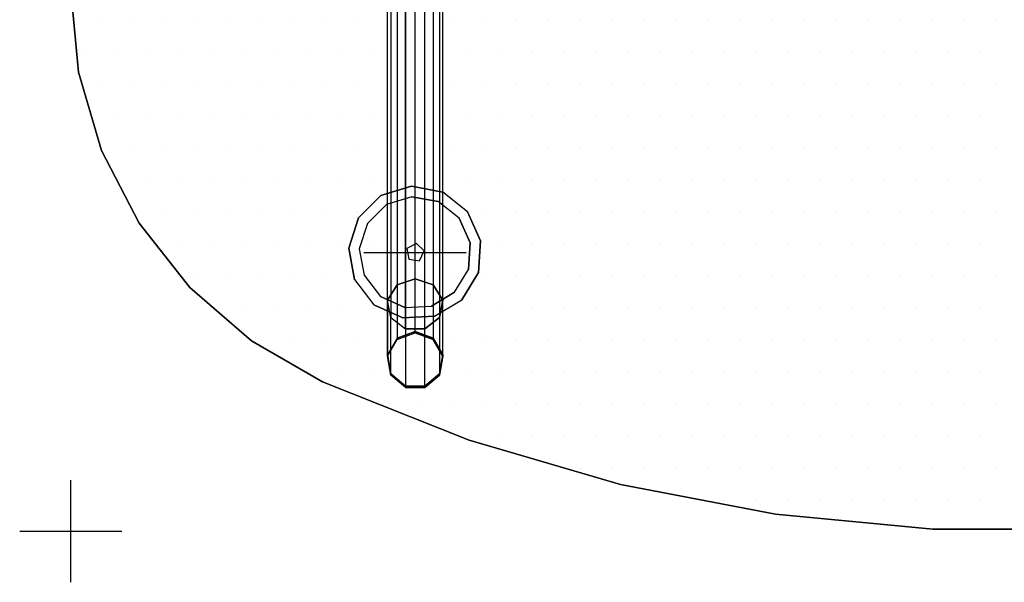
# Model space of a CAD drawing. Extents: x -0.05 to 1.89, y -1.69 to 0.05.
# Drawn here: x -0.05 to 0.91, y -1.11 to -0.56 of the extents above; entities that cross this region are included whole.
import ezdxf

# ---------------------------------------------------------------- set-up
doc = ezdxf.new("R2010")
doc.units = 0
doc.header["$MEASUREMENT"] = 0
doc.layers.get('0').update_dxf_attribs({"linetype": 'CONTINUOUS'})
for name, color, linetype in [('3DISOTTA_ACCESSORI', 254, 'CONTINUOUS'), ('3DISOTTA_ACCESSORI_STRUTTURA', 3, 'CONTINUOUS'), ('3DISOTTA_CRISTALLO', 4, 'CONTINUOUS'), ('3DISOTTA_STUTTURA', 1, 'CONTINUOUS'), ('3DPICKPOINT', 1, 'CONTINUOUS'), ('PICKPOINT', 1, 'CONTINUOUS')]:
    doc.layers.add(name, color=color, linetype=linetype)

# ---------------------------------------------------------------- blocks, each defined once
blk = doc.blocks.new('ISOTTA_APPOGGIO_CRISTALLO')
at = {"layer": '3DISOTTA_ACCESSORI_STRUTTURA'}
for points, elevation in [([(0, 0.065), (-0.03021, 0.05755), (-0.05349, 0.03692), (-0.06453, 0.00783), (-0.06078, -0.02305), (-0.0431, -0.04865), (-0.01556, -0.06311), (0.01556, -0.06311), (0.0431, -0.04865), (0.06078, -0.02305), (0.06453, 0.00783), (0.05349, 0.03692), (0.03021, 0.05755)], 0.73), ([(0, 0.0547), (-0.02542, 0.04844), (-0.04502, 0.03107), (-0.0543, 0.00659), (-0.05115, -0.0194), (-0.03627, -0.04094), (-0.01309, -0.05311), (0.01309, -0.05311), (0.03627, -0.04094), (0.05115, -0.0194), (0.0543, 0.00659), (0.04502, 0.03107), (0.02542, 0.04844)], 0.715), ([(0, 0.009), (-0.00856, 0.00278), (-0.00529, -0.00728), (0.00529, -0.00728), (0.00856, 0.00278)], 0.66334)]:
    blk.add_lwpolyline(points, close=True, dxfattribs=dict(at, elevation=elevation))
for points, invisible_edges in [([(0, 0.065, 0.73), (0.03021, 0.05755, 0.73), (0.05349, 0.03692, 0.73), (-0.03021, 0.05755, 0.73)], 4), ([(-0.03021, 0.05755, 0.715), (-0.02542, 0.04844, 0.715), (0, 0.0547, 0.715), (0, 0.065, 0.715)], 7), ([(0, 0.0547, 0.715), (0, 0.065, 0.715), (0.03021, 0.05755, 0.715), (0.02542, 0.04844, 0.715)], 7), ([(0.05349, 0.03692, 0.73), (-0.03021, 0.05755, 0.73), (-0.05349, 0.03692, 0.73), (0.06453, 0.00783, 0.73)], 5), ([(-0.04502, 0.03107, 0.715), (-0.05349, 0.03692, 0.715), (-0.03021, 0.05755, 0.715), (-0.02542, 0.04844, 0.715)], 7), ([(-0.04502, 0.03107, 0.7), (0.04502, 0.03107, 0.7), (0.02542, 0.04844, 0.7), (-0.02542, 0.04844, 0.7)], 5), ([(0.02542, 0.04844, 0.7), (-0.02542, 0.04844, 0.7), (0, 0.0547, 0.7)], 1), ([(0.02542, 0.04844, 0.715), (0.03021, 0.05755, 0.715), (0.05349, 0.03692, 0.715), (0.04502, 0.03107, 0.715)], 7), ([(-0.05349, 0.03692, 0.73), (0.06453, 0.00783, 0.73), (0.06078, -0.02305, 0.73), (-0.06453, 0.00783, 0.73)], 5), ([(-0.06453, 0.00783, 0.715), (-0.0543, 0.00659, 0.715), (-0.04502, 0.03107, 0.715), (-0.05349, 0.03692, 0.715)], 7), ([(0.0543, 0.00659, 0.7), (-0.0543, 0.00659, 0.7), (-0.04502, 0.03107, 0.7), (0.04502, 0.03107, 0.7)], 5), ([(0.05349, 0.03692, 0.715), (0.04502, 0.03107, 0.715), (0.0543, 0.00659, 0.715), (0.06453, 0.00783, 0.715)], 7), ([(-0.06453, 0.00783, 0.73), (0.06078, -0.02305, 0.73), (0.0431, -0.04865, 0.73), (-0.06078, -0.02305, 0.73)], 5), ([(-0.05115, -0.0194, 0.715), (-0.06078, -0.02305, 0.715), (-0.06453, 0.00783, 0.715), (-0.0543, 0.00659, 0.715)], 7), ([(-0.05115, -0.0194, 0.7), (0.05115, -0.0194, 0.7), (0.0543, 0.00659, 0.7), (-0.0543, 0.00659, 0.7)], 5), ([(0.0543, 0.00659, 0.715), (0.06453, 0.00783, 0.715), (0.06078, -0.02305, 0.715), (0.05115, -0.0194, 0.715)], 7), ([(-0.0431, -0.04865, 0.715), (-0.03627, -0.04094, 0.715), (-0.05115, -0.0194, 0.715), (-0.06078, -0.02305, 0.715)], 7), ([(0.0431, -0.04865, 0.73), (-0.06078, -0.02305, 0.73), (-0.0431, -0.04865, 0.73), (0.01556, -0.06311, 0.73)], 5), ([(0.03627, -0.04094, 0.7), (-0.03627, -0.04094, 0.7), (-0.05115, -0.0194, 0.7), (0.05115, -0.0194, 0.7)], 5), ([(0.06078, -0.02305, 0.715), (0.05115, -0.0194, 0.715), (0.03627, -0.04094, 0.715), (0.0431, -0.04865, 0.715)], 7), ([(-0.01309, -0.05311, 0.715), (-0.01556, -0.06311, 0.715), (-0.0431, -0.04865, 0.715), (-0.03627, -0.04094, 0.715)], 7), ([(-0.01309, -0.05311, 0.7), (0.01309, -0.05311, 0.7), (0.03627, -0.04094, 0.7), (-0.03627, -0.04094, 0.7)], 4), ([(0.03627, -0.04094, 0.715), (0.0431, -0.04865, 0.715), (0.01556, -0.06311, 0.715), (0.01309, -0.05311, 0.715)], 7), ([(-0.0431, -0.04865, 0.73), (0.01556, -0.06311, 0.73), (-0.01556, -0.06311, 0.73)], 1), ([(0.01556, -0.06311, 0.715), (0.01309, -0.05311, 0.715), (-0.01309, -0.05311, 0.715), (-0.01556, -0.06311, 0.715)], 7)]:
    blk.add_3dface(points, dxfattribs=dict(at, invisible_edges=invisible_edges))
blk = doc.blocks.new('PCKPOINT')
at = {"layer": 'PICKPOINT'}
for p, q in [((0, -0.05), (0, 0.05)), ((-0.05, 0), (0.05, 0)), ((0, 0, 0.05), (0, 0, -0.05))]:
    blk.add_line(p, q, dxfattribs=at)
blk.add_point((0, 0), dxfattribs=at)
blk = doc.blocks.new('*X4')
at = {"color": 0}
for p, q in [((0.03006, -0.55767, 0.745), (0.03006, -0.55767, 0.745)), ((0.06131, -0.55767, 0.745), (0.06131, -0.55767, 0.745)), ((0.09256, -0.55767, 0.745), (0.09256, -0.55767, 0.745)), ((0.12381, -0.55767, 0.745), (0.12381, -0.55767, 0.745)), ((0.15506, -0.55767, 0.745), (0.15506, -0.55767, 0.745)), ((0.18631, -0.55767, 0.745), (0.18631, -0.55767, 0.745)), ((0.21756, -0.55767, 0.745), (0.21756, -0.55767, 0.745)), ((0.24881, -0.55767, 0.745), (0.24881, -0.55767, 0.745)), ((0.28006, -0.55767, 0.745), (0.28006, -0.55767, 0.745)), ((0.31131, -0.55767, 0.745), (0.31131, -0.55767, 0.745)), ((0.34256, -0.55767, 0.745), (0.34256, -0.55767, 0.745)), ((0.37381, -0.55767, 0.745), (0.37381, -0.55767, 0.745)), ((0.40506, -0.55767, 0.745), (0.40506, -0.55767, 0.745)), ((0.43631, -0.55767, 0.745), (0.43631, -0.55767, 0.745)), ((0.46756, -0.55767, 0.745), (0.46756, -0.55767, 0.745)), ((0.49881, -0.55767, 0.745), (0.49881, -0.55767, 0.745)), ((0.53006, -0.55767, 0.745), (0.53006, -0.55767, 0.745)), ((0.56131, -0.55767, 0.745), (0.56131, -0.55767, 0.745)), ((0.59256, -0.55767, 0.745), (0.59256, -0.55767, 0.745)), ((0.62381, -0.55767, 0.745), (0.62381, -0.55767, 0.745)), ((0.65506, -0.55767, 0.745), (0.65506, -0.55767, 0.745)), ((0.68631, -0.55767, 0.745), (0.68631, -0.55767, 0.745)), ((0.71756, -0.55767, 0.745), (0.71756, -0.55767, 0.745)), ((0.74881, -0.55767, 0.745), (0.74881, -0.55767, 0.745)), ((0.78006, -0.55767, 0.745), (0.78006, -0.55767, 0.745)), ((0.81131, -0.55767, 0.745), (0.81131, -0.55767, 0.745)), ((0.84256, -0.55767, 0.745), (0.84256, -0.55767, 0.745)), ((0.87381, -0.55767, 0.745), (0.87381, -0.55767, 0.745)), ((0.90506, -0.55767, 0.745), (0.90506, -0.55767, 0.745)), ((0.01443, -0.58892, 0.745), (0.01443, -0.58892, 0.745)), ((0.04568, -0.58892, 0.745), (0.04568, -0.58892, 0.745)), ((0.07693, -0.58892, 0.745), (0.07693, -0.58892, 0.745)), ((0.10818, -0.58892, 0.745), (0.10818, -0.58892, 0.745)), ((0.13943, -0.58892, 0.745), (0.13943, -0.58892, 0.745)), ((0.17068, -0.58892, 0.745), (0.17068, -0.58892, 0.745)), ((0.20193, -0.58892, 0.745), (0.20193, -0.58892, 0.745)), ((0.23318, -0.58892, 0.745), (0.23318, -0.58892, 0.745)), ((0.26443, -0.58892, 0.745), (0.26443, -0.58892, 0.745)), ((0.29568, -0.58892, 0.745), (0.29568, -0.58892, 0.745)), ((0.32693, -0.58892, 0.745), (0.32693, -0.58892, 0.745)), ((0.35818, -0.58892, 0.745), (0.35818, -0.58892, 0.745)), ((0.38943, -0.58892, 0.745), (0.38943, -0.58892, 0.745)), ((0.42068, -0.58892, 0.745), (0.42068, -0.58892, 0.745)), ((0.45193, -0.58892, 0.745), (0.45193, -0.58892, 0.745)), ((0.48318, -0.58892, 0.745), (0.48318, -0.58892, 0.745)), ((0.51443, -0.58892, 0.745), (0.51443, -0.58892, 0.745)), ((0.54568, -0.58892, 0.745), (0.54568, -0.58892, 0.745)), ((0.57693, -0.58892, 0.745), (0.57693, -0.58892, 0.745)), ((0.60818, -0.58892, 0.745), (0.60818, -0.58892, 0.745)), ((0.63943, -0.58892, 0.745), (0.63943, -0.58892, 0.745)), ((0.67068, -0.58892, 0.745), (0.67068, -0.58892, 0.745)), ((0.70193, -0.58892, 0.745), (0.70193, -0.58892, 0.745)), ((0.73318, -0.58892, 0.745), (0.73318, -0.58892, 0.745)), ((0.76443, -0.58892, 0.745), (0.76443, -0.58892, 0.745)), ((0.79568, -0.58892, 0.745), (0.79568, -0.58892, 0.745)), ((0.82693, -0.58892, 0.745), (0.82693, -0.58892, 0.745)), ((0.85818, -0.58892, 0.745), (0.85818, -0.58892, 0.745)), ((0.88943, -0.58892, 0.745), (0.88943, -0.58892, 0.745)), ((0.03006, -0.62017, 0.745), (0.03006, -0.62017, 0.745)), ((0.06131, -0.62017, 0.745), (0.06131, -0.62017, 0.745)), ((0.09256, -0.62017, 0.745), (0.09256, -0.62017, 0.745)), ((0.12381, -0.62017, 0.745), (0.12381, -0.62017, 0.745)), ((0.15506, -0.62017, 0.745), (0.15506, -0.62017, 0.745)), ((0.18631, -0.62017, 0.745), (0.18631, -0.62017, 0.745)), ((0.21756, -0.62017, 0.745), (0.21756, -0.62017, 0.745)), ((0.24881, -0.62017, 0.745), (0.24881, -0.62017, 0.745)), ((0.28006, -0.62017, 0.745), (0.28006, -0.62017, 0.745)), ((0.31131, -0.62017, 0.745), (0.31131, -0.62017, 0.745)), ((0.34256, -0.62017, 0.745), (0.34256, -0.62017, 0.745)), ((0.37381, -0.62017, 0.745), (0.37381, -0.62017, 0.745)), ((0.40506, -0.62017, 0.745), (0.40506, -0.62017, 0.745)), ((0.43631, -0.62017, 0.745), (0.43631, -0.62017, 0.745)), ((0.46756, -0.62017, 0.745), (0.46756, -0.62017, 0.745)), ((0.49881, -0.62017, 0.745), (0.49881, -0.62017, 0.745)), ((0.53006, -0.62017, 0.745), (0.53006, -0.62017, 0.745)), ((0.56131, -0.62017, 0.745), (0.56131, -0.62017, 0.745)), ((0.59256, -0.62017, 0.745), (0.59256, -0.62017, 0.745)), ((0.62381, -0.62017, 0.745), (0.62381, -0.62017, 0.745)), ((0.65506, -0.62017, 0.745), (0.65506, -0.62017, 0.745)), ((0.68631, -0.62017, 0.745), (0.68631, -0.62017, 0.745)), ((0.71756, -0.62017, 0.745), (0.71756, -0.62017, 0.745)), ((0.74881, -0.62017, 0.745), (0.74881, -0.62017, 0.745)), ((0.78006, -0.62017, 0.745), (0.78006, -0.62017, 0.745)), ((0.81131, -0.62017, 0.745), (0.81131, -0.62017, 0.745)), ((0.84256, -0.62017, 0.745), (0.84256, -0.62017, 0.745)), ((0.87381, -0.62017, 0.745), (0.87381, -0.62017, 0.745)), ((0.90506, -0.62017, 0.745), (0.90506, -0.62017, 0.745)), ((0.04568, -0.65142, 0.745), (0.04568, -0.65142, 0.745)), ((0.07693, -0.65142, 0.745), (0.07693, -0.65142, 0.745)), ((0.10818, -0.65142, 0.745), (0.10818, -0.65142, 0.745)), ((0.13943, -0.65142, 0.745), (0.13943, -0.65142, 0.745)), ((0.17068, -0.65142, 0.745), (0.17068, -0.65142, 0.745)), ((0.20193, -0.65142, 0.745), (0.20193, -0.65142, 0.745)), ((0.23318, -0.65142, 0.745), (0.23318, -0.65142, 0.745)), ((0.26443, -0.65142, 0.745), (0.26443, -0.65142, 0.745)), ((0.29568, -0.65142, 0.745), (0.29568, -0.65142, 0.745)), ((0.32693, -0.65142, 0.745), (0.32693, -0.65142, 0.745)), ((0.35818, -0.65142, 0.745), (0.35818, -0.65142, 0.745)), ((0.38943, -0.65142, 0.745), (0.38943, -0.65142, 0.745)), ((0.42068, -0.65142, 0.745), (0.42068, -0.65142, 0.745)), ((0.45193, -0.65142, 0.745), (0.45193, -0.65142, 0.745)), ((0.48318, -0.65142, 0.745), (0.48318, -0.65142, 0.745)), ((0.51443, -0.65142, 0.745), (0.51443, -0.65142, 0.745)), ((0.54568, -0.65142, 0.745), (0.54568, -0.65142, 0.745)), ((0.57693, -0.65142, 0.745), (0.57693, -0.65142, 0.745)), ((0.60818, -0.65142, 0.745), (0.60818, -0.65142, 0.745)), ((0.63943, -0.65142, 0.745), (0.63943, -0.65142, 0.745)), ((0.67068, -0.65142, 0.745), (0.67068, -0.65142, 0.745)), ((0.70193, -0.65142, 0.745), (0.70193, -0.65142, 0.745)), ((0.73318, -0.65142, 0.745), (0.73318, -0.65142, 0.745)), ((0.76443, -0.65142, 0.745), (0.76443, -0.65142, 0.745)), ((0.79568, -0.65142, 0.745), (0.79568, -0.65142, 0.745)), ((0.82693, -0.65142, 0.745), (0.82693, -0.65142, 0.745)), ((0.85818, -0.65142, 0.745), (0.85818, -0.65142, 0.745)), ((0.88943, -0.65142, 0.745), (0.88943, -0.65142, 0.745)), ((0.03006, -0.68267, 0.745), (0.03006, -0.68267, 0.745)), ((0.06131, -0.68267, 0.745), (0.06131, -0.68267, 0.745)), ((0.09256, -0.68267, 0.745), (0.09256, -0.68267, 0.745)), ((0.12381, -0.68267, 0.745), (0.12381, -0.68267, 0.745)), ((0.15506, -0.68267, 0.745), (0.15506, -0.68267, 0.745)), ((0.18631, -0.68267, 0.745), (0.18631, -0.68267, 0.745)), ((0.21756, -0.68267, 0.745), (0.21756, -0.68267, 0.745)), ((0.24881, -0.68267, 0.745), (0.24881, -0.68267, 0.745)), ((0.28006, -0.68267, 0.745), (0.28006, -0.68267, 0.745)), ((0.31131, -0.68267, 0.745), (0.31131, -0.68267, 0.745)), ((0.34256, -0.68267, 0.745), (0.34256, -0.68267, 0.745)), ((0.37381, -0.68267, 0.745), (0.37381, -0.68267, 0.745)), ((0.40506, -0.68267, 0.745), (0.40506, -0.68267, 0.745)), ((0.43631, -0.68267, 0.745), (0.43631, -0.68267, 0.745)), ((0.46756, -0.68267, 0.745), (0.46756, -0.68267, 0.745)), ((0.49881, -0.68267, 0.745), (0.49881, -0.68267, 0.745)), ((0.53006, -0.68267, 0.745), (0.53006, -0.68267, 0.745)), ((0.56131, -0.68267, 0.745), (0.56131, -0.68267, 0.745)), ((0.59256, -0.68267, 0.745), (0.59256, -0.68267, 0.745)), ((0.62381, -0.68267, 0.745), (0.62381, -0.68267, 0.745)), ((0.65506, -0.68267, 0.745), (0.65506, -0.68267, 0.745)), ((0.68631, -0.68267, 0.745), (0.68631, -0.68267, 0.745)), ((0.71756, -0.68267, 0.745), (0.71756, -0.68267, 0.745)), ((0.74881, -0.68267, 0.745), (0.74881, -0.68267, 0.745)), ((0.78006, -0.68267, 0.745), (0.78006, -0.68267, 0.745)), ((0.81131, -0.68267, 0.745), (0.81131, -0.68267, 0.745)), ((0.84256, -0.68267, 0.745), (0.84256, -0.68267, 0.745)), ((0.87381, -0.68267, 0.745), (0.87381, -0.68267, 0.745)), ((0.90506, -0.68267, 0.745), (0.90506, -0.68267, 0.745)), ((0.04568, -0.71392, 0.745), (0.04568, -0.71392, 0.745)), ((0.07693, -0.71392, 0.745), (0.07693, -0.71392, 0.745)), ((0.10818, -0.71392, 0.745), (0.10818, -0.71392, 0.745)), ((0.13943, -0.71392, 0.745), (0.13943, -0.71392, 0.745)), ((0.17068, -0.71392, 0.745), (0.17068, -0.71392, 0.745)), ((0.20193, -0.71392, 0.745), (0.20193, -0.71392, 0.745)), ((0.23318, -0.71392, 0.745), (0.23318, -0.71392, 0.745)), ((0.26443, -0.71392, 0.745), (0.26443, -0.71392, 0.745)), ((0.29568, -0.71392, 0.745), (0.29568, -0.71392, 0.745)), ((0.32693, -0.71392, 0.745), (0.32693, -0.71392, 0.745)), ((0.35818, -0.71392, 0.745), (0.35818, -0.71392, 0.745)), ((0.38943, -0.71392, 0.745), (0.38943, -0.71392, 0.745)), ((0.42068, -0.71392, 0.745), (0.42068, -0.71392, 0.745)), ((0.45193, -0.71392, 0.745), (0.45193, -0.71392, 0.745)), ((0.48318, -0.71392, 0.745), (0.48318, -0.71392, 0.745)), ((0.51443, -0.71392, 0.745), (0.51443, -0.71392, 0.745)), ((0.54568, -0.71392, 0.745), (0.54568, -0.71392, 0.745)), ((0.57693, -0.71392, 0.745), (0.57693, -0.71392, 0.745)), ((0.60818, -0.71392, 0.745), (0.60818, -0.71392, 0.745)), ((0.63943, -0.71392, 0.745), (0.63943, -0.71392, 0.745)), ((0.67068, -0.71392, 0.745), (0.67068, -0.71392, 0.745)), ((0.70193, -0.71392, 0.745), (0.70193, -0.71392, 0.745)), ((0.73318, -0.71392, 0.745), (0.73318, -0.71392, 0.745)), ((0.76443, -0.71392, 0.745), (0.76443, -0.71392, 0.745)), ((0.79568, -0.71392, 0.745), (0.79568, -0.71392, 0.745)), ((0.82693, -0.71392, 0.745), (0.82693, -0.71392, 0.745)), ((0.85818, -0.71392, 0.745), (0.85818, -0.71392, 0.745)), ((0.88943, -0.71392, 0.745), (0.88943, -0.71392, 0.745)), ((0.09256, -0.74517, 0.745), (0.09256, -0.74517, 0.745)), ((0.12381, -0.74517, 0.745), (0.12381, -0.74517, 0.745)), ((0.15506, -0.74517, 0.745), (0.15506, -0.74517, 0.745)), ((0.18631, -0.74517, 0.745), (0.18631, -0.74517, 0.745)), ((0.21756, -0.74517, 0.745), (0.21756, -0.74517, 0.745)), ((0.24881, -0.74517, 0.745), (0.24881, -0.74517, 0.745)), ((0.28006, -0.74517, 0.745), (0.28006, -0.74517, 0.745)), ((0.31131, -0.74517, 0.745), (0.31131, -0.74517, 0.745)), ((0.34256, -0.74517, 0.745), (0.34256, -0.74517, 0.745)), ((0.37381, -0.74517, 0.745), (0.37381, -0.74517, 0.745)), ((0.40506, -0.74517, 0.745), (0.40506, -0.74517, 0.745)), ((0.43631, -0.74517, 0.745), (0.43631, -0.74517, 0.745)), ((0.46756, -0.74517, 0.745), (0.46756, -0.74517, 0.745)), ((0.49881, -0.74517, 0.745), (0.49881, -0.74517, 0.745)), ((0.53006, -0.74517, 0.745), (0.53006, -0.74517, 0.745)), ((0.56131, -0.74517, 0.745), (0.56131, -0.74517, 0.745)), ((0.59256, -0.74517, 0.745), (0.59256, -0.74517, 0.745)), ((0.62381, -0.74517, 0.745), (0.62381, -0.74517, 0.745)), ((0.65506, -0.74517, 0.745), (0.65506, -0.74517, 0.745)), ((0.68631, -0.74517, 0.745), (0.68631, -0.74517, 0.745)), ((0.71756, -0.74517, 0.745), (0.71756, -0.74517, 0.745)), ((0.74881, -0.74517, 0.745), (0.74881, -0.74517, 0.745)), ((0.78006, -0.74517, 0.745), (0.78006, -0.74517, 0.745)), ((0.81131, -0.74517, 0.745), (0.81131, -0.74517, 0.745)), ((0.84256, -0.74517, 0.745), (0.84256, -0.74517, 0.745)), ((0.87381, -0.74517, 0.745), (0.87381, -0.74517, 0.745)), ((0.90506, -0.74517, 0.745), (0.90506, -0.74517, 0.745)), ((0.10818, -0.77642, 0.745), (0.10818, -0.77642, 0.745)), ((0.13943, -0.77642, 0.745), (0.13943, -0.77642, 0.745)), ((0.17068, -0.77642, 0.745), (0.17068, -0.77642, 0.745)), ((0.20193, -0.77642, 0.745), (0.20193, -0.77642, 0.745)), ((0.23318, -0.77642, 0.745), (0.23318, -0.77642, 0.745)), ((0.26443, -0.77642, 0.745), (0.26443, -0.77642, 0.745)), ((0.29568, -0.77642, 0.745), (0.29568, -0.77642, 0.745)), ((0.32693, -0.77642, 0.745), (0.32693, -0.77642, 0.745)), ((0.35818, -0.77642, 0.745), (0.35818, -0.77642, 0.745)), ((0.38943, -0.77642, 0.745), (0.38943, -0.77642, 0.745)), ((0.42068, -0.77642, 0.745), (0.42068, -0.77642, 0.745)), ((0.45193, -0.77642, 0.745), (0.45193, -0.77642, 0.745)), ((0.48318, -0.77642, 0.745), (0.48318, -0.77642, 0.745)), ((0.51443, -0.77642, 0.745), (0.51443, -0.77642, 0.745)), ((0.54568, -0.77642, 0.745), (0.54568, -0.77642, 0.745)), ((0.57693, -0.77642, 0.745), (0.57693, -0.77642, 0.745)), ((0.60818, -0.77642, 0.745), (0.60818, -0.77642, 0.745)), ((0.63943, -0.77642, 0.745), (0.63943, -0.77642, 0.745)), ((0.67068, -0.77642, 0.745), (0.67068, -0.77642, 0.745)), ((0.70193, -0.77642, 0.745), (0.70193, -0.77642, 0.745)), ((0.73318, -0.77642, 0.745), (0.73318, -0.77642, 0.745)), ((0.76443, -0.77642, 0.745), (0.76443, -0.77642, 0.745)), ((0.79568, -0.77642, 0.745), (0.79568, -0.77642, 0.745)), ((0.82693, -0.77642, 0.745), (0.82693, -0.77642, 0.745)), ((0.85818, -0.77642, 0.745), (0.85818, -0.77642, 0.745)), ((0.88943, -0.77642, 0.745), (0.88943, -0.77642, 0.745)), ((0.12381, -0.80767, 0.745), (0.12381, -0.80767, 0.745)), ((0.15506, -0.80767, 0.745), (0.15506, -0.80767, 0.745)), ((0.18631, -0.80767, 0.745), (0.18631, -0.80767, 0.745)), ((0.21756, -0.80767, 0.745), (0.21756, -0.80767, 0.745)), ((0.24881, -0.80767, 0.745), (0.24881, -0.80767, 0.745)), ((0.28006, -0.80767, 0.745), (0.28006, -0.80767, 0.745)), ((0.31131, -0.80767, 0.745), (0.31131, -0.80767, 0.745)), ((0.34256, -0.80767, 0.745), (0.34256, -0.80767, 0.745)), ((0.37381, -0.80767, 0.745), (0.37381, -0.80767, 0.745)), ((0.40506, -0.80767, 0.745), (0.40506, -0.80767, 0.745)), ((0.43631, -0.80767, 0.745), (0.43631, -0.80767, 0.745)), ((0.46756, -0.80767, 0.745), (0.46756, -0.80767, 0.745)), ((0.49881, -0.80767, 0.745), (0.49881, -0.80767, 0.745)), ((0.53006, -0.80767, 0.745), (0.53006, -0.80767, 0.745)), ((0.56131, -0.80767, 0.745), (0.56131, -0.80767, 0.745)), ((0.59256, -0.80767, 0.745), (0.59256, -0.80767, 0.745)), ((0.62381, -0.80767, 0.745), (0.62381, -0.80767, 0.745)), ((0.65506, -0.80767, 0.745), (0.65506, -0.80767, 0.745)), ((0.68631, -0.80767, 0.745), (0.68631, -0.80767, 0.745)), ((0.71756, -0.80767, 0.745), (0.71756, -0.80767, 0.745)), ((0.74881, -0.80767, 0.745), (0.74881, -0.80767, 0.745)), ((0.78006, -0.80767, 0.745), (0.78006, -0.80767, 0.745)), ((0.81131, -0.80767, 0.745), (0.81131, -0.80767, 0.745)), ((0.84256, -0.80767, 0.745), (0.84256, -0.80767, 0.745)), ((0.87381, -0.80767, 0.745), (0.87381, -0.80767, 0.745)), ((0.90506, -0.80767, 0.745), (0.90506, -0.80767, 0.745)), ((0.17068, -0.83892, 0.745), (0.17068, -0.83892, 0.745)), ((0.20193, -0.83892, 0.745), (0.20193, -0.83892, 0.745)), ((0.23318, -0.83892, 0.745), (0.23318, -0.83892, 0.745)), ((0.26443, -0.83892, 0.745), (0.26443, -0.83892, 0.745)), ((0.29568, -0.83892, 0.745), (0.29568, -0.83892, 0.745)), ((0.32693, -0.83892, 0.745), (0.32693, -0.83892, 0.745)), ((0.35818, -0.83892, 0.745), (0.35818, -0.83892, 0.745)), ((0.38943, -0.83892, 0.745), (0.38943, -0.83892, 0.745)), ((0.42068, -0.83892, 0.745), (0.42068, -0.83892, 0.745)), ((0.45193, -0.83892, 0.745), (0.45193, -0.83892, 0.745)), ((0.48318, -0.83892, 0.745), (0.48318, -0.83892, 0.745)), ((0.51443, -0.83892, 0.745), (0.51443, -0.83892, 0.745)), ((0.54568, -0.83892, 0.745), (0.54568, -0.83892, 0.745)), ((0.57693, -0.83892, 0.745), (0.57693, -0.83892, 0.745)), ((0.60818, -0.83892, 0.745), (0.60818, -0.83892, 0.745)), ((0.63943, -0.83892, 0.745), (0.63943, -0.83892, 0.745)), ((0.67068, -0.83892, 0.745), (0.67068, -0.83892, 0.745)), ((0.70193, -0.83892, 0.745), (0.70193, -0.83892, 0.745)), ((0.73318, -0.83892, 0.745), (0.73318, -0.83892, 0.745)), ((0.76443, -0.83892, 0.745), (0.76443, -0.83892, 0.745)), ((0.79568, -0.83892, 0.745), (0.79568, -0.83892, 0.745)), ((0.82693, -0.83892, 0.745), (0.82693, -0.83892, 0.745)), ((0.85818, -0.83892, 0.745), (0.85818, -0.83892, 0.745)), ((0.88943, -0.83892, 0.745), (0.88943, -0.83892, 0.745)), ((0.18631, -0.87017, 0.745), (0.18631, -0.87017, 0.745)), ((0.21756, -0.87017, 0.745), (0.21756, -0.87017, 0.745)), ((0.24881, -0.87017, 0.745), (0.24881, -0.87017, 0.745)), ((0.28006, -0.87017, 0.745), (0.28006, -0.87017, 0.745)), ((0.31131, -0.87017, 0.745), (0.31131, -0.87017, 0.745)), ((0.34256, -0.87017, 0.745), (0.34256, -0.87017, 0.745)), ((0.37381, -0.87017, 0.745), (0.37381, -0.87017, 0.745)), ((0.40506, -0.87017, 0.745), (0.40506, -0.87017, 0.745)), ((0.43631, -0.87017, 0.745), (0.43631, -0.87017, 0.745)), ((0.46756, -0.87017, 0.745), (0.46756, -0.87017, 0.745)), ((0.49881, -0.87017, 0.745), (0.49881, -0.87017, 0.745)), ((0.53006, -0.87017, 0.745), (0.53006, -0.87017, 0.745)), ((0.56131, -0.87017, 0.745), (0.56131, -0.87017, 0.745)), ((0.59256, -0.87017, 0.745), (0.59256, -0.87017, 0.745)), ((0.62381, -0.87017, 0.745), (0.62381, -0.87017, 0.745)), ((0.65506, -0.87017, 0.745), (0.65506, -0.87017, 0.745)), ((0.68631, -0.87017, 0.745), (0.68631, -0.87017, 0.745)), ((0.71756, -0.87017, 0.745), (0.71756, -0.87017, 0.745)), ((0.74881, -0.87017, 0.745), (0.74881, -0.87017, 0.745)), ((0.78006, -0.87017, 0.745), (0.78006, -0.87017, 0.745)), ((0.81131, -0.87017, 0.745), (0.81131, -0.87017, 0.745)), ((0.84256, -0.87017, 0.745), (0.84256, -0.87017, 0.745)), ((0.87381, -0.87017, 0.745), (0.87381, -0.87017, 0.745)), ((0.90506, -0.87017, 0.745), (0.90506, -0.87017, 0.745)), ((0.23318, -0.90142, 0.745), (0.23318, -0.90142, 0.745)), ((0.26443, -0.90142, 0.745), (0.26443, -0.90142, 0.745)), ((0.29568, -0.90142, 0.745), (0.29568, -0.90142, 0.745)), ((0.32693, -0.90142, 0.745), (0.32693, -0.90142, 0.745)), ((0.35818, -0.90142, 0.745), (0.35818, -0.90142, 0.745)), ((0.38943, -0.90142, 0.745), (0.38943, -0.90142, 0.745)), ((0.42068, -0.90142, 0.745), (0.42068, -0.90142, 0.745)), ((0.45193, -0.90142, 0.745), (0.45193, -0.90142, 0.745)), ((0.48318, -0.90142, 0.745), (0.48318, -0.90142, 0.745)), ((0.51443, -0.90142, 0.745), (0.51443, -0.90142, 0.745)), ((0.54568, -0.90142, 0.745), (0.54568, -0.90142, 0.745)), ((0.57693, -0.90142, 0.745), (0.57693, -0.90142, 0.745)), ((0.60818, -0.90142, 0.745), (0.60818, -0.90142, 0.745)), ((0.63943, -0.90142, 0.745), (0.63943, -0.90142, 0.745)), ((0.67068, -0.90142, 0.745), (0.67068, -0.90142, 0.745)), ((0.70193, -0.90142, 0.745), (0.70193, -0.90142, 0.745)), ((0.73318, -0.90142, 0.745), (0.73318, -0.90142, 0.745)), ((0.76443, -0.90142, 0.745), (0.76443, -0.90142, 0.745)), ((0.79568, -0.90142, 0.745), (0.79568, -0.90142, 0.745)), ((0.82693, -0.90142, 0.745), (0.82693, -0.90142, 0.745)), ((0.85818, -0.90142, 0.745), (0.85818, -0.90142, 0.745)), ((0.88943, -0.90142, 0.745), (0.88943, -0.90142, 0.745)), ((0.31131, -0.93267, 0.745), (0.31131, -0.93267, 0.745)), ((0.34256, -0.93267, 0.745), (0.34256, -0.93267, 0.745)), ((0.37381, -0.93267, 0.745), (0.37381, -0.93267, 0.745)), ((0.40506, -0.93267, 0.745), (0.40506, -0.93267, 0.745)), ((0.43631, -0.93267, 0.745), (0.43631, -0.93267, 0.745)), ((0.46756, -0.93267, 0.745), (0.46756, -0.93267, 0.745)), ((0.49881, -0.93267, 0.745), (0.49881, -0.93267, 0.745)), ((0.53006, -0.93267, 0.745), (0.53006, -0.93267, 0.745)), ((0.56131, -0.93267, 0.745), (0.56131, -0.93267, 0.745)), ((0.59256, -0.93267, 0.745), (0.59256, -0.93267, 0.745)), ((0.62381, -0.93267, 0.745), (0.62381, -0.93267, 0.745)), ((0.65506, -0.93267, 0.745), (0.65506, -0.93267, 0.745)), ((0.68631, -0.93267, 0.745), (0.68631, -0.93267, 0.745)), ((0.71756, -0.93267, 0.745), (0.71756, -0.93267, 0.745)), ((0.74881, -0.93267, 0.745), (0.74881, -0.93267, 0.745)), ((0.78006, -0.93267, 0.745), (0.78006, -0.93267, 0.745)), ((0.81131, -0.93267, 0.745), (0.81131, -0.93267, 0.745)), ((0.84256, -0.93267, 0.745), (0.84256, -0.93267, 0.745)), ((0.87381, -0.93267, 0.745), (0.87381, -0.93267, 0.745)), ((0.90506, -0.93267, 0.745), (0.90506, -0.93267, 0.745)), ((0.38943, -0.96392, 0.745), (0.38943, -0.96392, 0.745)), ((0.42068, -0.96392, 0.745), (0.42068, -0.96392, 0.745)), ((0.45193, -0.96392, 0.745), (0.45193, -0.96392, 0.745)), ((0.48318, -0.96392, 0.745), (0.48318, -0.96392, 0.745)), ((0.51443, -0.96392, 0.745), (0.51443, -0.96392, 0.745)), ((0.54568, -0.96392, 0.745), (0.54568, -0.96392, 0.745)), ((0.57693, -0.96392, 0.745), (0.57693, -0.96392, 0.745)), ((0.60818, -0.96392, 0.745), (0.60818, -0.96392, 0.745)), ((0.63943, -0.96392, 0.745), (0.63943, -0.96392, 0.745)), ((0.67068, -0.96392, 0.745), (0.67068, -0.96392, 0.745)), ((0.70193, -0.96392, 0.745), (0.70193, -0.96392, 0.745)), ((0.73318, -0.96392, 0.745), (0.73318, -0.96392, 0.745)), ((0.76443, -0.96392, 0.745), (0.76443, -0.96392, 0.745)), ((0.79568, -0.96392, 0.745), (0.79568, -0.96392, 0.745)), ((0.82693, -0.96392, 0.745), (0.82693, -0.96392, 0.745)), ((0.85818, -0.96392, 0.745), (0.85818, -0.96392, 0.745)), ((0.88943, -0.96392, 0.745), (0.88943, -0.96392, 0.745)), ((0.49881, -0.99517, 0.745), (0.49881, -0.99517, 0.745)), ((0.53006, -0.99517, 0.745), (0.53006, -0.99517, 0.745)), ((0.56131, -0.99517, 0.745), (0.56131, -0.99517, 0.745)), ((0.59256, -0.99517, 0.745), (0.59256, -0.99517, 0.745)), ((0.62381, -0.99517, 0.745), (0.62381, -0.99517, 0.745)), ((0.65506, -0.99517, 0.745), (0.65506, -0.99517, 0.745)), ((0.68631, -0.99517, 0.745), (0.68631, -0.99517, 0.745)), ((0.71756, -0.99517, 0.745), (0.71756, -0.99517, 0.745)), ((0.74881, -0.99517, 0.745), (0.74881, -0.99517, 0.745)), ((0.78006, -0.99517, 0.745), (0.78006, -0.99517, 0.745)), ((0.81131, -0.99517, 0.745), (0.81131, -0.99517, 0.745)), ((0.84256, -0.99517, 0.745), (0.84256, -0.99517, 0.745)), ((0.87381, -0.99517, 0.745), (0.87381, -0.99517, 0.745)), ((0.90506, -0.99517, 0.745), (0.90506, -0.99517, 0.745)), ((0.63943, -1.02642, 0.745), (0.63943, -1.02642, 0.745)), ((0.67068, -1.02642, 0.745), (0.67068, -1.02642, 0.745)), ((0.70193, -1.02642, 0.745), (0.70193, -1.02642, 0.745)), ((0.73318, -1.02642, 0.745), (0.73318, -1.02642, 0.745)), ((0.76443, -1.02642, 0.745), (0.76443, -1.02642, 0.745)), ((0.79568, -1.02642, 0.745), (0.79568, -1.02642, 0.745)), ((0.82693, -1.02642, 0.745), (0.82693, -1.02642, 0.745)), ((0.85818, -1.02642, 0.745), (0.85818, -1.02642, 0.745)), ((0.88943, -1.02642, 0.745), (0.88943, -1.02642, 0.745))]:
    blk.add_line(p, q, dxfattribs=at)

msp = doc.modelspace()

# ---------------------------------------------------------------- linework, layer by layer
at = {"layer": '3DISOTTA_ACCESSORI'}
msp.add_lwpolyline([(0.30962, -0.88562), (0.31902, -0.86933), (0.3367, -0.8629), (0.35437, -0.86933), (0.36378, -0.88562), (0.36051, -0.90415), (0.3461, -0.91624), (0.32729, -0.91624), (0.31288, -0.90415)], close=True, dxfattribs=at)
for points, invisible_edges in [([(0.31902, -0.86933), (0.3367, -0.8629), (0.35437, -0.86933), (0.30962, -0.88562)], 4), ([(0.35437, -0.86933), (0.30962, -0.88562), (0.31288, -0.90415), (0.36378, -0.88562)], 5), ([(0.31288, -0.90415), (0.36378, -0.88562), (0.36051, -0.90415), (0.32729, -0.91624)], 5), ([(0.36051, -0.90415), (0.32729, -0.91624), (0.3461, -0.91624)], 1)]:
    msp.add_3dface(points, dxfattribs=dict(at, invisible_edges=invisible_edges))
for points in [[(0.31902, -0.86804, 0.015), (0.31902, -0.86933), (0.3367, -0.8629), (0.3367, -0.86161, 0.015)], [(0.3367, -0.8629), (0.3367, -0.86161, 0.015), (0.35437, -0.86804, 0.015), (0.35437, -0.86933)], [(0.30962, -0.88433, 0.015), (0.30962, -0.88562), (0.31902, -0.86933), (0.31902, -0.86804, 0.015)], [(0.35437, -0.86804, 0.015), (0.35437, -0.86933), (0.36378, -0.88562), (0.36378, -0.88433, 0.015)], [(0.31288, -0.90415), (0.31288, -0.90286, 0.015), (0.30962, -0.88433, 0.015), (0.30962, -0.88562)], [(0.36378, -0.88562), (0.36378, -0.88433, 0.015), (0.36051, -0.90286, 0.015), (0.36051, -0.90415)], [(0.32729, -0.91495, 0.015), (0.32729, -0.91624), (0.31288, -0.90415), (0.31288, -0.90286, 0.015)], [(0.36051, -0.90286, 0.015), (0.36051, -0.90415), (0.3461, -0.91624), (0.3461, -0.91495, 0.015)], [(0.3461, -0.91624), (0.3461, -0.91495, 0.015), (0.32729, -0.91495, 0.015), (0.32729, -0.91624)]]:
    msp.add_3dface(points, dxfattribs=at)
at = {"layer": '3DISOTTA_CRISTALLO', "invisible_edges": 5}
for points in [[(0, -0.5284, 0.745), (0, -0.5284, 0.73), (0.00761, -0.60798, 0.73), (0.00761, -0.60798, 0.745)], [(0.00761, -0.60798, 0.73), (0.00761, -0.60798, 0.745), (0.03016, -0.68468, 0.745), (0.03016, -0.68468, 0.73)], [(0.03016, -0.68468, 0.745), (0.03016, -0.68468, 0.73), (0.06683, -0.75572, 0.73), (0.06683, -0.75572, 0.745)], [(0.06683, -0.75572, 0.73), (0.06683, -0.75572, 0.745), (0.1163, -0.81852, 0.745), (0.1163, -0.81852, 0.73)], [(0.1163, -0.81852, 0.745), (0.1163, -0.81852, 0.73), (0.17678, -0.87081, 0.73), (0.17678, -0.87081, 0.745)], [(0.17678, -0.87081, 0.73), (0.17678, -0.87081, 0.745), (0.24606, -0.91069, 0.745), (0.24606, -0.91069, 0.73)], [(0.24606, -0.91069, 0.745), (0.24606, -0.91069, 0.73), (0.38943, -0.96788, 0.73), (0.38943, -0.96788, 0.745)], [(0.38943, -0.96788, 0.73), (0.38943, -0.96788, 0.745), (0.53758, -1.01123, 0.745), (0.53758, -1.01123, 0.73)], [(0.53758, -1.01123, 0.745), (0.53758, -1.01123, 0.73), (0.68916, -1.04035, 0.73), (0.68916, -1.04035, 0.745)], [(0.68916, -1.04035, 0.73), (0.68916, -1.04035, 0.745), (0.84282, -1.05497, 0.745), (0.84282, -1.05497, 0.73)], [(0.84282, -1.05497, 0.745), (0.84282, -1.05497, 0.73), (0.99718, -1.05497, 0.73), (0.99718, -1.05497, 0.745)]]:
    msp.add_3dface(points, dxfattribs=at)
at = {"layer": '3DISOTTA_STUTTURA'}
for points in [[(0.31288, -0.20892, 0.65125), (0.31288, -0.84796, 0.65125), (0.32729, -0.85901, 0.66334), (0.32729, -0.19787, 0.66334)], [(0.32729, -0.19787, 0.66334), (0.32729, -0.85901, 0.66334), (0.3461, -0.85901, 0.66334), (0.3461, -0.19787, 0.66334)], [(0.3461, -0.85901, 0.66334), (0.3461, -0.19787, 0.66334), (0.36051, -0.20892, 0.65125), (0.36051, -0.84796, 0.65125)], [(0.30962, -0.83104, 0.63272), (0.30962, -0.22585, 0.63272), (0.31288, -0.20892, 0.65125), (0.31288, -0.84796, 0.65125)], [(0.36051, -0.20892, 0.65125), (0.36051, -0.84796, 0.65125), (0.36378, -0.83104, 0.63272), (0.36378, -0.22585, 0.63272)], [(0.31902, -0.24073, 0.61643), (0.31902, -0.81615, 0.61643), (0.30962, -0.83104, 0.63272), (0.30962, -0.22585, 0.63272)], [(0.36378, -0.83104, 0.63272), (0.36378, -0.22585, 0.63272), (0.35437, -0.24073, 0.61643), (0.35437, -0.81615, 0.61643)], [(0.3367, -0.81027, 0.61), (0.3367, -0.24661, 0.61), (0.31902, -0.24073, 0.61643), (0.31902, -0.81615, 0.61643)], [(0.35437, -0.24073, 0.61643), (0.35437, -0.81615, 0.61643), (0.3367, -0.81027, 0.61), (0.3367, -0.24661, 0.61)], [(0.31902, -0.81615, 0.61643), (0.31902, -0.86804, 0.015), (0.30962, -0.88433, 0.015), (0.30962, -0.83104, 0.63272)], [(0.3367, -0.86161, 0.015), (0.3367, -0.81027, 0.61), (0.31902, -0.81615, 0.61643), (0.31902, -0.86804, 0.015)], [(0.35437, -0.81615, 0.61643), (0.35437, -0.86804, 0.015), (0.3367, -0.86161, 0.015), (0.3367, -0.81027, 0.61)], [(0.36378, -0.88433, 0.015), (0.36378, -0.83104, 0.63272), (0.35437, -0.81615, 0.61643), (0.35437, -0.86804, 0.015)], [(0.30962, -0.83104, 0.63272), (0.30962, -0.88433, 0.015), (0.31288, -0.90286, 0.015), (0.31288, -0.84796, 0.65125)], [(0.36051, -0.84796, 0.65125), (0.36051, -0.90286, 0.015), (0.36378, -0.88433, 0.015), (0.36378, -0.83104, 0.63272)], [(0.31288, -0.90286, 0.015), (0.31288, -0.84796, 0.65125), (0.32729, -0.85901, 0.66334), (0.32729, -0.91495, 0.015)], [(0.3461, -0.91495, 0.015), (0.3461, -0.85901, 0.66334), (0.36051, -0.84796, 0.65125), (0.36051, -0.90286, 0.015)], [(0.32729, -0.85901, 0.66334), (0.32729, -0.91495, 0.015), (0.3461, -0.91495, 0.015), (0.3461, -0.85901, 0.66334)]]:
    msp.add_3dface(points, dxfattribs=at)

# ---------------------------------------------------------------- block references
at = {"layer": '3DISOTTA_ACCESSORI_STRUTTURA', "rotation": 280.1314227617482}
msp.add_blockref('ISOTTA_APPOGGIO_CRISTALLO', (0.3367, -0.78446), dxfattribs=at)
at = {"layer": '3DISOTTA_CRISTALLO', "linetype": 'Continuous'}
msp.add_blockref('*X4', (0, 0), dxfattribs=at)
at = {"layer": '3DPICKPOINT'}
for p in [(0.3367, -0.78446, 0.73), (0, -1.0568), (0, -1.0568, 0.745)]:
    msp.add_blockref('PCKPOINT', p, dxfattribs=at)

doc.saveas('drawing.dxf')
